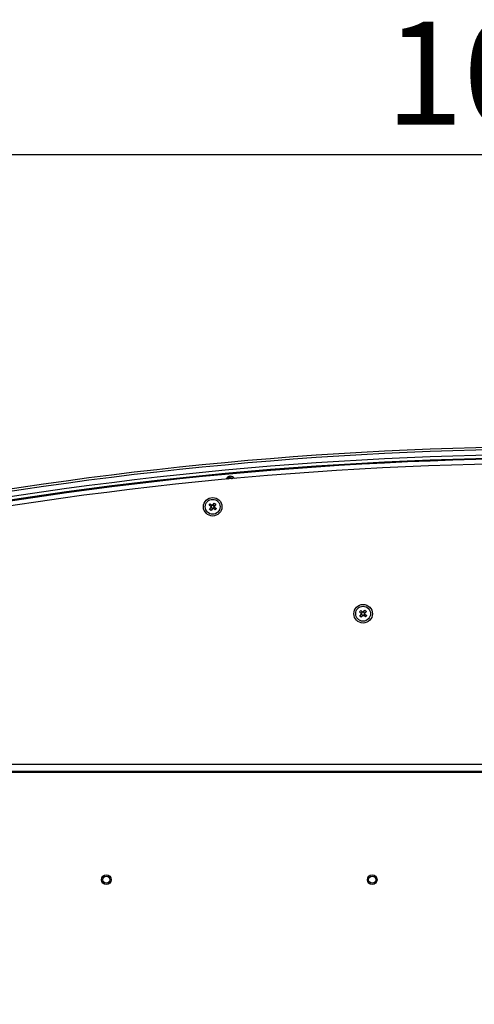
# Paper-space layout 'Sheet5' of a CAD drawing. Units: millimetres. Extents: x 0 to 328, y 1 to 209.
# Drawn here: x 142 to 154, y 126 to 152 of the extents above; entities that cross this region are included whole.
import ezdxf

# ---------------------------------------------------------------- set-up
doc = ezdxf.new("R2010")
doc.units = ezdxf.units.MM
doc.layers.add('SLD-0', color=179, linetype='Continuous')
doc.styles.add('SLDTEXTSTYLE0', font='TXT', dxfattribs={"width": 0.7})
doc.dimstyles.new('SLDDIMSTYLE15', dxfattribs={"dimtxt": 2.645833, "dimasz": 3.302, "dimexe": 0, "dimexo": 0.0625, "dimgap": 0.661458, "dimtad": 1, "dimdec": 0, "dimlfac": 22, "dimrnd": 1e-09, "dimzin": 12, "dimdsep": 46, "dimtxsty": 'SLDTEXTSTYLE0', "dimsah": 1, "dimcen": 0.09, "dimadec": 0, "dimazin": 3, "dimtfac": 1, "dimtdec": 0, "dimtofl": 0, "dimtmove": 0, "dimatfit": 3, "dimfxl": 0, "dimfrac": 2, "dimtolj": 1, "dimtzin": 12, "dimarcsym": 0})

# ---------------------------------------------------------------- blocks, each defined once
blk = doc.blocks.new('_D_39')
at = {"layer": 'SLD-0'}
for p, q in [((132.429, 113.329), (132.429, 149.09)), ((179.701, 113.329), (179.701, 149.09)), ((132.429, 148.09), (179.701, 148.09))]:
    blk.add_line(p, q, dxfattribs=at)
for points in [[(132.429, 148.09), (135.731, 147.582), (135.731, 148.598)], [(179.701, 148.09), (176.399, 148.598), (176.399, 147.582)]]:
    blk.add_solid(points, dxfattribs=at)
at = {"layer": 'SLD-0', "char_height": 2.6458, "attachment_point": 1, "style": 'SLDTEXTSTYLE0'}
for s, insert in [('1040', (151.399, 151.501)), ('mm', (158.553, 151.501))]:
    blk.add_mtext(s, dxfattribs=dict(at, insert=insert))

psp = doc.layouts.new('Sheet5')

# ---------------------------------------------------------------- linework, layer by layer
at = {"color": 7, "linetype": 'Continuous', "lineweight": 25}
for p, q in [((146.87957, 139.09212), (146.90715, 139.12994)), ((146.92775, 139.05697), (146.87957, 139.09212)), ((146.89631, 138.9851), (146.93146, 139.03329)), ((146.93414, 138.95751), (146.89631, 138.9851)), ((146.90715, 139.12994), (146.95534, 139.0948)), ((146.92552, 139.0586), (146.95311, 139.09642)), ((146.96766, 139.00347), (146.92983, 139.03106)), ((146.96928, 139.0057), (146.93414, 138.95751)), ((146.97903, 139.09851), (147.01417, 139.14669)), ((146.98065, 139.10073), (147.01847, 139.07314)), ((147.04115, 138.97426), (146.99297, 139.00941)), ((147.02278, 139.04561), (146.99519, 139.00778)), ((147.01417, 139.14669), (147.05199, 139.1191)), ((147.05199, 139.1191), (147.01685, 139.07092)), ((147.02056, 139.04723), (147.06874, 139.01209)), ((147.06874, 139.01209), (147.04115, 138.97426)), ((150.74097, 136.35679), (150.77146, 136.39232)), ((150.77146, 136.39232), (150.81672, 136.35348)), ((150.84063, 136.35531), (150.87946, 136.40057)), ((150.87946, 136.40057), (150.91499, 136.37008)), ((150.78623, 136.31795), (150.74097, 136.35679)), ((150.74922, 136.24879), (150.78806, 136.29405)), ((150.78475, 136.2183), (150.74922, 136.24879)), ((150.78414, 136.31975), (150.81463, 136.35528)), ((150.82359, 136.26356), (150.78475, 136.2183)), ((150.8218, 136.26147), (150.78627, 136.29196)), ((150.84242, 136.3574), (150.87795, 136.32691)), ((150.89275, 136.22655), (150.8475, 136.26538)), ((150.88007, 136.29912), (150.84959, 136.26359)), ((150.91499, 136.37008), (150.87616, 136.32482)), ((150.87798, 136.30091), (150.92324, 136.26208)), ((150.92324, 136.26208), (150.89275, 136.22655)), ((174.2549, 132.44216), (137.87523, 132.44216)), ((175.41092, 132.23761), (136.71921, 132.23761)), ((174.24688, 132.26034), (137.88325, 132.26034)), ((150.51961, 132.26034), (150.51961, 132.23761)), ((151.15597, 132.23761), (151.15597, 132.26034))]:
    psp.add_line(p, q, dxfattribs=at)
at = {"color": 7, "linetype": 'Continuous', "lineweight": 25, "flags": 128}
for points in [[(147.38015, 139.76658), (147.4007, 139.77943), (147.4287, 139.785)], [(147.4287, 139.80273), (147.46349, 139.79581), (147.49215, 139.77692)], [(147.4287, 139.785), (147.45671, 139.77943), (147.46638, 139.77456)]]:
    psp.add_lwpolyline(points, dxfattribs=at)
at = {"color": 7, "linetype": 'Continuous', "lineweight": 25}
for centre, radius in [((146.97415, 139.0521), 0.23636), ((146.97415, 139.0521), 0.19091), ((150.83211, 136.30943), 0.23864), ((150.83211, 136.30943), 0.19091), ((144.24688, 129.48761), 0.1233), ((144.24688, 129.48761), 0.12307), ((144.24688, 129.48761), 0.09091), ((151.06506, 129.48761), 0.1233), ((151.06506, 129.48761), 0.12307), ((151.06506, 129.48761), 0.09091)]:
    psp.add_circle(centre, radius, dxfattribs=at)
for centre, radius, start, end in [((156.06481, 46.33761), 94.25595, 90, 101.3956623), ((156.06481, 46.33761), 94.19663, 89.9998417, 101.4022636), ((156.06481, 46.33761), 94.06117, 89.999842, 101.4133576), ((156.06481, 46.33761), 93.97727, 89.9998417, 101.4236841), ((156.06481, 46.33761), 93.95455, 89.9998417, 101.4236841), ((156.06506, 46.35125), 93.81818, 78.4371285, 101.5767715), ((147.4287, 139.71182), 0.12273, 90, 156.579295), ((147.4287, 139.71182), 0.12273, 33.990966, 156.579295), ((147.4287, 139.71182), 0.09091, 90, 144.832356), ((147.4287, 139.71182), 0.12273, 33.990966, 90), ((146.97415, 139.0521), 0.04666, 174.00674, 203.782087), ((146.97415, 139.0521), 0.03868, 106.653309, 181.135517), ((146.97415, 139.0521), 0.03868, 181.135517, 196.653309), ((146.97415, 139.0521), 0.03868, 196.653309, 271.135517), ((146.97415, 139.0521), 0.04666, 84.00674, 113.782087), ((146.97415, 139.0521), 0.03868, 91.135517, 106.653309), ((146.97415, 139.0521), 0.04666, 264.00674, 293.782087), ((146.97415, 139.0521), 0.03868, 16.653309, 91.135517), ((146.97415, 139.0521), 0.03868, 271.135517, 286.653309), ((146.97415, 139.0521), 0.03868, 286.653309, 1.135517), ((146.97415, 139.0521), 0.03868, 1.135517, 16.653309), ((146.97415, 139.0521), 0.04666, 354.00674, 23.782087), ((150.83211, 136.30943), 0.04666, 169.480213, 199.255559), ((150.83211, 136.30943), 0.03868, 176.60899, 192.126782), ((150.83211, 136.30943), 0.03868, 102.126782, 176.60899), ((150.83211, 136.30943), 0.03868, 192.126782, 266.60899), ((150.83211, 136.30943), 0.04666, 79.480213, 109.255559), ((150.83211, 136.30943), 0.04666, 259.480213, 289.255559), ((150.83211, 136.30943), 0.03868, 86.60899, 102.126782), ((150.83211, 136.30943), 0.03868, 266.60899, 282.126782), ((150.83211, 136.30943), 0.03868, 12.126782, 86.60899), ((150.83211, 136.30943), 0.03868, 282.126782, 356.60899), ((150.83211, 136.30943), 0.03868, 356.60899, 12.126782), ((150.83211, 136.30943), 0.04666, 349.480213, 19.255559)]:
    psp.add_arc(centre, radius, start, end, dxfattribs=at)
for points, knots in [([(146.92775, 139.05697), (146.92807, 139.05674), (146.93024, 139.05515), (146.9328, 139.05329), (146.93514, 139.05158), (146.93548, 139.05134)], [0, 0, 0, 0, 0.12802351, 0.873273561, 1, 1, 1, 1]), ([(146.93709, 139.04102), (146.93685, 139.04068), (146.93514, 139.03833), (146.93328, 139.03578), (146.93169, 139.03361), (146.93146, 139.03329)], [0, 0, 0, 0, 0.12672716, 0.87197726, 1, 1, 1, 1]), ([(146.96307, 139.08916), (146.96273, 139.08941), (146.96039, 139.09112), (146.95783, 139.09299), (146.95566, 139.09457), (146.95534, 139.0948)], [0, 0, 0, 0, 0.12672643, 0.87197762, 1, 1, 1, 1]), ([(146.96928, 139.0057), (146.96951, 139.00602), (146.9711, 139.00819), (146.97296, 139.01075), (146.97467, 139.01309), (146.97492, 139.01343)], [0, 0, 0, 0, 0.12802274, 0.87327284, 1, 1, 1, 1]), ([(146.97903, 139.09851), (146.97879, 139.09819), (146.97721, 139.09601), (146.97534, 139.09346), (146.97364, 139.09112), (146.97339, 139.09078)], [0, 0, 0, 0, 0.12802409, 0.87327303, 1, 1, 1, 1]), ([(146.98524, 139.01504), (146.98558, 139.0148), (146.98792, 139.01309), (146.99048, 139.01123), (146.99265, 139.00964), (146.99297, 139.00941)], [0, 0, 0, 0, 0.1267268, 0.87197654, 1, 1, 1, 1]), ([(147.01121, 139.06319), (147.01146, 139.06353), (147.01317, 139.06587), (147.01503, 139.06842), (147.01662, 139.0706), (147.01685, 139.07092)], [0, 0, 0, 0, 0.12672697, 0.87197591, 1, 1, 1, 1]), ([(147.02056, 139.04723), (147.02024, 139.04746), (147.01806, 139.04905), (147.01551, 139.05091), (147.01317, 139.05262), (147.01283, 139.05287)], [0, 0, 0, 0, 0.1280233, 0.87327214, 1, 1, 1, 1]), ([(150.78623, 136.31795), (150.78653, 136.31769), (150.78857, 136.31594), (150.79098, 136.31388), (150.79317, 136.31199), (150.79349, 136.31172)], [0, 0, 0, 0, 0.12802329, 0.87327328, 1, 1, 1, 1]), ([(150.79429, 136.30131), (150.79402, 136.30099), (150.79213, 136.29879), (150.79007, 136.29639), (150.78832, 136.29434), (150.78806, 136.29405)], [0, 0, 0, 0, 0.12672677, 0.87197667, 1, 1, 1, 1]), ([(150.82398, 136.34725), (150.82366, 136.34752), (150.82146, 136.34941), (150.81906, 136.35147), (150.81702, 136.35322), (150.81672, 136.35348)], [0, 0, 0, 0, 0.1267269, 0.87197656, 1, 1, 1, 1]), ([(150.82359, 136.26356), (150.82385, 136.26386), (150.8256, 136.2659), (150.82766, 136.2683), (150.82955, 136.2705), (150.82982, 136.27082)], [0, 0, 0, 0, 0.128023196, 0.873273378, 1, 1, 1, 1]), ([(150.84063, 136.35531), (150.84037, 136.35501), (150.83862, 136.35297), (150.83656, 136.35056), (150.83467, 136.34837), (150.8344, 136.34805)], [0, 0, 0, 0, 0.128023196, 0.873273378, 1, 1, 1, 1]), ([(150.84023, 136.27161), (150.84055, 136.27134), (150.84275, 136.26945), (150.84515, 136.26739), (150.8472, 136.26564), (150.8475, 136.26538)], [0, 0, 0, 0, 0.1267269, 0.87197656, 1, 1, 1, 1]), ([(150.86993, 136.31756), (150.8702, 136.31788), (150.87209, 136.32008), (150.87415, 136.32248), (150.8759, 136.32452), (150.87616, 136.32482)], [0, 0, 0, 0, 0.12672677, 0.87197667, 1, 1, 1, 1]), ([(150.87798, 136.30091), (150.87768, 136.30117), (150.87564, 136.30292), (150.87324, 136.30498), (150.87104, 136.30687), (150.87072, 136.30714)], [0, 0, 0, 0, 0.12802329, 0.87327328, 1, 1, 1, 1])]:
    psp.add_open_spline(points, degree=3, knots=knots, dxfattribs=at)

# ---------------------------------------------------------------- dimensions: what is measured, and where the dimension line sits
at = {"layer": 'SLD-0'}
dim = psp.add_linear_dim(base=(179.70143, 148.08998), p1=(132.4287, 112.32852), p2=(179.70143, 112.32852), angle=0, text='<>mm', dimstyle='SLDDIMSTYLE15', dxfattribs=at)
dim.commit()
dim.dimension.update_dxf_attribs({"geometry": '_D_39', "text_midpoint": (157.79356, 148.08998), "dimtype": 160})

doc.saveas('drawing.dxf')
